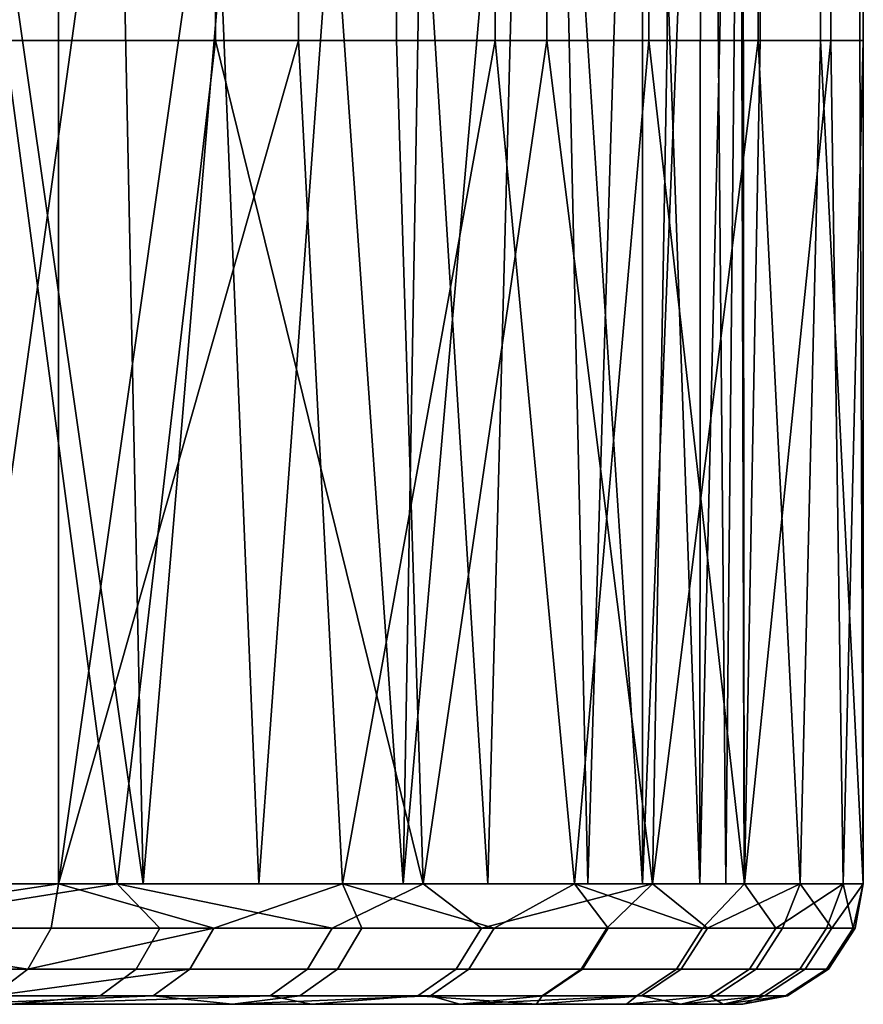
# Model space of a CAD drawing. Units: inches. Extents: x -32.3 to 32.5, y -13.7 to 12.8.
# Drawn here: x 32.2 to 32.5, y 0.5 to 0.8 of the extents above; entities that cross this region are included whole.
import ezdxf

# ---------------------------------------------------------------- set-up
doc = ezdxf.new("R2010")
doc.units = ezdxf.units.IN
doc.header["$MEASUREMENT"] = 0
doc.layers.add('SEAT-SEAT', color=5, linetype='Continuous')

msp = doc.modelspace()

# ---------------------------------------------------------------- linework, layer by layer
at = {"layer": 'SEAT-SEAT'}
for points in [[(32.03826, 1.63386, 9.67967), (32.22613, 1.63386, 10.00506), (32.03826, 0.5315, 9.67967)], [(32.03826, 0.5315, 9.67967), (32.22613, 1.63386, 10.00506), (32.22613, 0.5315, 10.00506)], [(32.19203, 1.63386, 10.02475), (32.19203, 0.5315, 10.02475), (32.26883, 1.08268, 10.17207)], [(32.22613, 1.63386, 10.00506), (32.30449, 1.08268, 10.15539), (32.22613, 0.5315, 10.00506)], [(32.17484, 1.08268, 11.98306), (32.25375, 0.5315, 11.83805), (32.14424, 0.5315, 12.03229)], [(32.17484, 1.08268, 11.98306), (32.24231, 1.08268, 11.86101), (32.25375, 0.5315, 11.83805)], [(32.26883, 1.08268, 10.17207), (32.19203, 0.5315, 10.02475), (32.29155, 0.5315, 10.22254)], [(32.20858, 1.08268, 12.00334), (32.20858, 0.80709, 12.00334), (32.27743, 0.80709, 11.8788), (32.27743, 1.08268, 11.8788)], [(32.22613, 0.5315, 10.00506), (32.30449, 1.08268, 10.15539), (32.30449, 0.80709, 10.15539)], [(32.30017, 1.08268, 11.73587), (32.25375, 0.5315, 11.83805), (32.24231, 1.08268, 11.86101)], [(32.33871, 0.5315, 11.63643), (32.25375, 0.5315, 11.83805), (32.30017, 1.08268, 11.73587)], [(32.26883, 1.08268, 10.17207), (32.29155, 0.5315, 10.22254), (32.33181, 1.08268, 10.32312)], [(32.27743, 0.80709, 11.8788), (32.33648, 0.80709, 11.7511), (32.33648, 1.08268, 11.7511), (32.27743, 1.08268, 11.8788)], [(32.33181, 1.08268, 10.32312), (32.29155, 0.5315, 10.22254), (32.36638, 0.5315, 10.42591)], [(32.34834, 1.08268, 11.60872), (32.33871, 0.5315, 11.63643), (32.30017, 1.08268, 11.73587)], [(32.36875, 0.80709, 10.30953), (32.30449, 0.80709, 10.15539), (32.30449, 1.08268, 10.15539), (32.36875, 1.08268, 10.30953)], [(32.33181, 1.08268, 10.32312), (32.36638, 0.5315, 10.42591), (32.38096, 1.08268, 10.47609)], [(32.38563, 1.08268, 11.62136), (32.33648, 1.08268, 11.7511), (32.33648, 0.80709, 11.7511), (32.38563, 0.80709, 11.62136)], [(32.38687, 1.08268, 11.48063), (32.39905, 0.5315, 11.43181), (32.33871, 0.5315, 11.63643)], [(32.38687, 1.08268, 11.48063), (32.33871, 0.5315, 11.63643), (32.34834, 1.08268, 11.60872)], [(32.38096, 1.08268, 10.47609), (32.36638, 0.5315, 10.42591), (32.41684, 0.5315, 10.63057)], [(32.41891, 1.08268, 10.46561), (32.41891, 0.80709, 10.46561), (32.36875, 0.80709, 10.30953), (32.36875, 1.08268, 10.30953)], [(32.38096, 1.08268, 10.47609), (32.41684, 0.5315, 10.63057), (32.41684, 1.08268, 10.63057)], [(32.38563, 0.80709, 11.62136), (32.42494, 0.80709, 11.49066), (32.42494, 1.08268, 11.49066), (32.38563, 1.08268, 11.62136)], [(32.41597, 1.08268, 11.35259), (32.39905, 0.5315, 11.43181), (32.38687, 1.08268, 11.48063)], [(32.41597, 1.08268, 11.35259), (32.43563, 0.5315, 11.22822), (32.39905, 0.5315, 11.43181)], [(32.41597, 1.08268, 11.35259), (32.43597, 1.08268, 11.22553), (32.43563, 0.5315, 11.22822)], [(32.41684, 1.08268, 10.63057), (32.41684, 0.5315, 10.63057), (32.43919, 1.08268, 10.7809)], [(32.41684, 0.5315, 10.63057), (32.44411, 0.5315, 10.83267), (32.43919, 1.08268, 10.7809)], [(32.45526, 1.08268, 10.62186), (32.45526, 0.80709, 10.62186), (32.41891, 0.80709, 10.46561), (32.41891, 1.08268, 10.46561)], [(32.42494, 1.08268, 11.49066), (32.42494, 0.80709, 11.49066), (32.45464, 0.80709, 11.36), (32.45464, 1.08268, 11.36)], [(32.45007, 0.5315, 11.02923), (32.43563, 0.5315, 11.22822), (32.44853, 1.08268, 11.07608)], [(32.44853, 1.08268, 11.07608), (32.43563, 0.5315, 11.22822), (32.43597, 1.08268, 11.22553)], [(32.43919, 1.08268, 10.7809), (32.44411, 0.5315, 10.83267), (32.44956, 1.08268, 10.92973)], [(32.44411, 0.5315, 10.83267), (32.45007, 0.5315, 11.02923), (32.44956, 1.08268, 10.92973)], [(32.44956, 1.08268, 10.92973), (32.45007, 0.5315, 11.02923), (32.44853, 1.08268, 11.07608)], [(32.47504, 1.08268, 11.23036), (32.45464, 1.08268, 11.36), (32.45464, 0.80709, 11.36), (32.47504, 0.80709, 11.23036)], [(32.47833, 0.80709, 10.77665), (32.45526, 0.80709, 10.62186), (32.45526, 1.08268, 10.62186), (32.47833, 1.08268, 10.77665)], [(32.47504, 0.80709, 11.23036), (32.48786, 0.80709, 11.07785), (32.48786, 1.08268, 11.07785), (32.47504, 1.08268, 11.23036)], [(32.47833, 1.08268, 10.77665), (32.48892, 1.08268, 10.92852), (32.48892, 0.80709, 10.92852), (32.47833, 0.80709, 10.77665)], [(32.48786, 1.08268, 11.07785), (32.48786, 0.80709, 11.07785), (32.48892, 0.80709, 10.92852), (32.48892, 1.08268, 10.92852)], [(32.24528, 0.5315, 11.93962), (32.20858, 0.80709, 12.00334), (32.12328, 0.5315, 12.13336)], [(32.24528, 0.5315, 11.93962), (32.27743, 0.80709, 11.8788), (32.20858, 0.80709, 12.00334)], [(32.22613, 0.5315, 10.00506), (32.30449, 0.80709, 10.15539), (32.31887, 0.5315, 10.18686)], [(32.34519, 0.5315, 11.72999), (32.27743, 0.80709, 11.8788), (32.24528, 0.5315, 11.93962)], [(32.34519, 0.5315, 11.72999), (32.33648, 0.80709, 11.7511), (32.27743, 0.80709, 11.8788)], [(32.31887, 0.5315, 10.18686), (32.30449, 0.80709, 10.15539), (32.36875, 0.80709, 10.30953)], [(32.31887, 0.5315, 10.18686), (32.36875, 0.80709, 10.30953), (32.3947, 0.5315, 10.38469)], [(32.38563, 0.80709, 11.62136), (32.33648, 0.80709, 11.7511), (32.34519, 0.5315, 11.72999)], [(32.34519, 0.5315, 11.72999), (32.42018, 0.5315, 11.5084), (32.38563, 0.80709, 11.62136)], [(32.3947, 0.5315, 10.38469), (32.36875, 0.80709, 10.30953), (32.41891, 0.80709, 10.46561)], [(32.42018, 0.5315, 11.5084), (32.42494, 0.80709, 11.49066), (32.38563, 0.80709, 11.62136)], [(32.3947, 0.5315, 10.38469), (32.41891, 0.80709, 10.46561), (32.45023, 0.5315, 10.59634)], [(32.45023, 0.5315, 10.59634), (32.41891, 0.80709, 10.46561), (32.45526, 0.80709, 10.62186)], [(32.46836, 0.5315, 11.27941), (32.45464, 0.80709, 11.36), (32.42018, 0.5315, 11.5084)], [(32.42018, 0.5315, 11.5084), (32.45464, 0.80709, 11.36), (32.42494, 0.80709, 11.49066)], [(32.45023, 0.5315, 10.59634), (32.45526, 0.80709, 10.62186), (32.47833, 0.80709, 10.77665)], [(32.48245, 0.5315, 10.8187), (32.45023, 0.5315, 10.59634), (32.47833, 0.80709, 10.77665)], [(32.47504, 0.80709, 11.23036), (32.45464, 0.80709, 11.36), (32.46836, 0.5315, 11.27941)], [(32.46836, 0.5315, 11.27941), (32.48898, 0.5315, 11.04789), (32.47504, 0.80709, 11.23036)], [(32.48898, 0.5315, 11.04789), (32.48786, 0.80709, 11.07785), (32.47504, 0.80709, 11.23036)], [(32.47833, 0.80709, 10.77665), (32.48892, 0.80709, 10.92852), (32.48245, 0.5315, 10.8187)], [(32.48245, 0.5315, 10.8187), (32.48892, 0.80709, 10.92852), (32.48898, 0.5315, 11.04789)], [(32.48898, 0.5315, 11.04789), (32.48892, 0.80709, 10.92852), (32.48786, 0.80709, 11.07785)], [(32.25375, 0.5315, 11.83805), (31.97091, 0.5315, 11.69948), (31.87928, 0.5315, 11.862)], [(32.25375, 0.5315, 11.83805), (31.87928, 0.5315, 11.862), (32.14424, 0.5315, 12.03229)], [(32.00254, 0.5315, 10.34773), (32.29155, 0.5315, 10.22254), (31.91927, 0.5315, 10.18223)], [(31.91927, 0.5315, 10.18223), (32.29155, 0.5315, 10.22254), (32.19203, 0.5315, 10.02475)], [(32.33871, 0.5315, 11.63643), (32.042, 0.5315, 11.53078), (31.97091, 0.5315, 11.69948)], [(32.33871, 0.5315, 11.63643), (31.97091, 0.5315, 11.69948), (32.25375, 0.5315, 11.83805)], [(32.29155, 0.5315, 10.22254), (32.00254, 0.5315, 10.34773), (32.36638, 0.5315, 10.42591)], [(32.36638, 0.5315, 10.42591), (32.00254, 0.5315, 10.34773), (32.06515, 0.5315, 10.51789)], [(32.1298, 0.517, 9.84375), (32.03826, 0.5315, 9.67967), (32.22613, 0.5315, 10.00506)], [(32.39905, 0.5315, 11.43181), (32.09249, 0.5315, 11.35956), (32.042, 0.5315, 11.53078)], [(32.39905, 0.5315, 11.43181), (32.042, 0.5315, 11.53078), (32.33871, 0.5315, 11.63643)], [(32.36638, 0.5315, 10.42591), (32.06515, 0.5315, 10.51789), (32.41684, 0.5315, 10.63057)], [(32.41684, 0.5315, 10.63057), (32.06515, 0.5315, 10.51789), (32.10737, 0.5315, 10.68914)], [(32.43563, 0.5315, 11.22822), (32.1231, 0.5315, 11.18922), (32.09249, 0.5315, 11.35956)], [(32.43563, 0.5315, 11.22822), (32.09249, 0.5315, 11.35956), (32.39905, 0.5315, 11.43181)], [(32.41684, 0.5315, 10.63057), (32.10737, 0.5315, 10.68914), (32.44411, 0.5315, 10.83267)], [(32.44411, 0.5315, 10.83267), (32.10737, 0.5315, 10.68914), (32.13019, 0.5315, 10.85824)], [(32.45007, 0.5315, 11.02923), (32.13518, 0.5315, 11.02272), (32.1231, 0.5315, 11.18922)], [(32.45007, 0.5315, 11.02923), (32.1231, 0.5315, 11.18922), (32.43563, 0.5315, 11.22822)], [(32.12328, 0.5315, 12.13336), (32.15412, 0.517, 12.08394), (32.24528, 0.5315, 11.93962)], [(32.22613, 0.5315, 10.00506), (32.22373, 0.517, 10.00644), (32.1298, 0.517, 9.84375)], [(32.44411, 0.5315, 10.83267), (32.13019, 0.5315, 10.85824), (32.45007, 0.5315, 11.02923)], [(32.45007, 0.5315, 11.02923), (32.13019, 0.5315, 10.85824), (32.13518, 0.5315, 11.02272)], [(32.24528, 0.5315, 11.93962), (32.15412, 0.517, 12.08394), (32.25927, 0.517, 11.90789)], [(32.22613, 0.5315, 10.00506), (32.27684, 0.517, 10.10478), (32.22373, 0.517, 10.00644)], [(32.31887, 0.5315, 10.18686), (32.27684, 0.517, 10.10478), (32.22613, 0.5315, 10.00506)], [(32.24528, 0.5315, 11.93962), (32.25927, 0.517, 11.90789), (32.31547, 0.517, 11.79261)], [(32.34519, 0.5315, 11.72999), (32.24528, 0.5315, 11.93962), (32.31547, 0.517, 11.79261)], [(32.31887, 0.5315, 10.18686), (32.32526, 0.517, 10.20826), (32.27684, 0.517, 10.10478)], [(32.31547, 0.517, 11.79261), (32.36426, 0.517, 11.67328), (32.34519, 0.5315, 11.72999)], [(32.36839, 0.517, 10.31658), (32.32526, 0.517, 10.20826), (32.31887, 0.5315, 10.18686)], [(32.31887, 0.5315, 10.18686), (32.3947, 0.5315, 10.38469), (32.36839, 0.517, 10.31658)], [(32.34519, 0.5315, 11.72999), (32.36426, 0.517, 11.67328), (32.42018, 0.5315, 11.5084)], [(32.42018, 0.5315, 11.5084), (32.36426, 0.517, 11.67328), (32.40524, 0.517, 11.55063)], [(32.3947, 0.5315, 10.38469), (32.40567, 0.517, 10.42941), (32.36839, 0.517, 10.31658)], [(32.45023, 0.5315, 10.59634), (32.43652, 0.517, 10.54629), (32.3947, 0.5315, 10.38469)], [(32.3947, 0.5315, 10.38469), (32.43652, 0.517, 10.54629), (32.40567, 0.517, 10.42941)], [(32.42018, 0.5315, 11.5084), (32.40524, 0.517, 11.55063), (32.4381, 0.517, 11.42544)], [(32.46836, 0.5315, 11.27941), (32.42018, 0.5315, 11.5084), (32.4381, 0.517, 11.42544)], [(32.45023, 0.5315, 10.59634), (32.46044, 0.517, 10.66671), (32.43652, 0.517, 10.54629)], [(32.4381, 0.517, 11.42544), (32.46262, 0.517, 11.29852), (32.46836, 0.5315, 11.27941)], [(32.48245, 0.5315, 10.8187), (32.46044, 0.517, 10.66671), (32.45023, 0.5315, 10.59634)], [(32.48245, 0.5315, 10.8187), (32.47697, 0.517, 10.79005), (32.46044, 0.517, 10.66671)], [(32.46836, 0.5315, 11.27941), (32.46262, 0.517, 11.29852), (32.4787, 0.517, 11.17069)], [(32.46836, 0.5315, 11.27941), (32.4787, 0.517, 11.17069), (32.48898, 0.5315, 11.04789)], [(32.48571, 0.517, 10.91566), (32.47697, 0.517, 10.79005), (32.48245, 0.5315, 10.8187)], [(32.48898, 0.5315, 11.04789), (32.4787, 0.517, 11.17069), (32.48636, 0.517, 11.04281)], [(32.48245, 0.5315, 10.8187), (32.48898, 0.5315, 11.04789), (32.48571, 0.517, 10.91566)], [(32.48898, 0.5315, 11.04789), (32.48636, 0.517, 11.04281), (32.48571, 0.517, 10.91566)], [(32.1298, 0.517, 9.84375), (32.21614, 0.50366, 10.01083), (32.12221, 0.50366, 9.84813)], [(32.1298, 0.517, 9.84375), (32.22373, 0.517, 10.00644), (32.21614, 0.50366, 10.01083)], [(32.25152, 0.50366, 11.90379), (32.25927, 0.517, 11.90789), (32.15412, 0.517, 12.08394), (32.14684, 0.50366, 12.07905)], [(32.22373, 0.517, 10.00644), (32.27684, 0.517, 10.10478), (32.21614, 0.50366, 10.01083)], [(32.21614, 0.50366, 10.01083), (32.27684, 0.517, 10.10478), (32.26901, 0.50366, 10.10873)], [(32.31547, 0.517, 11.79261), (32.25927, 0.517, 11.90789), (32.25152, 0.50366, 11.90379), (32.30747, 0.50366, 11.78902)], [(32.26901, 0.50366, 10.10873), (32.27684, 0.517, 10.10478), (32.32526, 0.517, 10.20826), (32.31721, 0.50366, 10.21174)], [(32.30747, 0.50366, 11.78902), (32.35604, 0.50366, 11.67023), (32.36426, 0.517, 11.67328), (32.31547, 0.517, 11.79261)], [(32.36016, 0.50366, 10.31958), (32.31721, 0.50366, 10.21174), (32.32526, 0.517, 10.20826), (32.36839, 0.517, 10.31658)], [(32.39684, 0.50366, 11.54813), (32.40524, 0.517, 11.55063), (32.36426, 0.517, 11.67328), (32.35604, 0.50366, 11.67023)], [(32.36839, 0.517, 10.31658), (32.40567, 0.517, 10.42941), (32.39726, 0.50366, 10.43191), (32.36016, 0.50366, 10.31958)], [(32.4381, 0.517, 11.42544), (32.40524, 0.517, 11.55063), (32.39684, 0.50366, 11.54813), (32.42955, 0.50366, 11.42349)], [(32.39726, 0.50366, 10.43191), (32.40567, 0.517, 10.42941), (32.43652, 0.517, 10.54629), (32.42798, 0.50366, 10.54827)], [(32.42798, 0.50366, 10.54827), (32.43652, 0.517, 10.54629), (32.46044, 0.517, 10.66671), (32.45179, 0.50366, 10.66814)], [(32.42955, 0.50366, 11.42349), (32.45396, 0.50366, 11.29714), (32.46262, 0.517, 11.29852), (32.4381, 0.517, 11.42544)], [(32.46044, 0.517, 10.66671), (32.47697, 0.517, 10.79005), (32.46824, 0.50366, 10.79094), (32.45179, 0.50366, 10.66814)], [(32.46998, 0.50366, 11.16989), (32.4787, 0.517, 11.17069), (32.46262, 0.517, 11.29852), (32.45396, 0.50366, 11.29714)], [(32.47695, 0.50366, 10.91599), (32.46824, 0.50366, 10.79094), (32.47697, 0.517, 10.79005), (32.48571, 0.517, 10.91566)], [(32.4776, 0.50366, 11.04257), (32.48636, 0.517, 11.04281), (32.4787, 0.517, 11.17069), (32.46998, 0.50366, 11.16989)], [(32.48571, 0.517, 10.91566), (32.48636, 0.517, 11.04281), (32.4776, 0.50366, 11.04257), (32.47695, 0.50366, 10.91599)], [(32.12221, 0.50366, 9.84813), (32.21614, 0.50366, 10.01083), (32.20458, 0.49489, 10.0175)], [(32.25152, 0.50366, 11.90379), (32.14684, 0.50366, 12.07905), (32.13575, 0.49489, 12.07162), (32.23972, 0.49489, 11.89755)], [(32.21614, 0.50366, 10.01083), (32.26901, 0.50366, 10.10873), (32.20458, 0.49489, 10.0175)], [(32.20458, 0.49489, 10.0175), (32.26901, 0.50366, 10.10873), (32.25709, 0.49489, 10.11473)], [(32.30747, 0.50366, 11.78902), (32.25152, 0.50366, 11.90379), (32.23972, 0.49489, 11.89755), (32.29528, 0.49489, 11.78357)], [(32.26901, 0.50366, 10.10873), (32.31721, 0.50366, 10.21174), (32.30497, 0.49489, 10.21704), (32.25709, 0.49489, 10.11473)], [(32.29528, 0.49489, 11.78357), (32.34353, 0.49489, 11.66559), (32.35604, 0.50366, 11.67023), (32.30747, 0.50366, 11.78902)], [(32.34762, 0.49489, 10.32415), (32.30497, 0.49489, 10.21704), (32.31721, 0.50366, 10.21174), (32.36016, 0.50366, 10.31958)], [(32.39684, 0.50366, 11.54813), (32.35604, 0.50366, 11.67023), (32.34353, 0.49489, 11.66559), (32.38405, 0.49489, 11.54432)], [(32.36016, 0.50366, 10.31958), (32.39726, 0.50366, 10.43191), (32.38447, 0.49489, 10.43571), (32.34762, 0.49489, 10.32415)], [(32.42955, 0.50366, 11.42349), (32.39684, 0.50366, 11.54813), (32.38405, 0.49489, 11.54432), (32.41654, 0.49489, 11.42053)], [(32.39726, 0.50366, 10.43191), (32.42798, 0.50366, 10.54827), (32.41497, 0.49489, 10.55127), (32.38447, 0.49489, 10.43571)], [(32.42798, 0.50366, 10.54827), (32.45179, 0.50366, 10.66814), (32.43862, 0.49489, 10.67033), (32.41497, 0.49489, 10.55127)], [(32.41654, 0.49489, 11.42053), (32.44078, 0.49489, 11.29504), (32.45396, 0.50366, 11.29714), (32.42955, 0.50366, 11.42349)], [(32.45179, 0.50366, 10.66814), (32.46824, 0.50366, 10.79094), (32.45497, 0.49489, 10.7923), (32.43862, 0.49489, 10.67033)], [(32.46998, 0.50366, 11.16989), (32.45396, 0.50366, 11.29714), (32.44078, 0.49489, 11.29504), (32.45669, 0.49489, 11.16865)], [(32.46361, 0.49489, 10.91649), (32.45497, 0.49489, 10.7923), (32.46824, 0.50366, 10.79094), (32.47695, 0.50366, 10.91599)], [(32.4776, 0.50366, 11.04257), (32.46998, 0.50366, 11.16989), (32.45669, 0.49489, 11.16865), (32.46426, 0.49489, 11.0422)], [(32.47695, 0.50366, 10.91599), (32.4776, 0.50366, 11.04257), (32.46426, 0.49489, 11.0422), (32.46361, 0.49489, 10.91649)], [(32.2108, 0.49213, 11.92062), (32.23972, 0.49489, 11.89755), (32.13575, 0.49489, 12.07162)], [(32.20458, 0.49489, 10.0175), (32.25709, 0.49489, 10.11473), (32.19203, 0.49213, 10.02475)], [(32.19203, 0.49213, 10.02475), (32.25709, 0.49489, 10.11473), (32.28292, 0.49213, 10.20291)], [(32.29528, 0.49489, 11.78357), (32.23972, 0.49489, 11.89755), (32.2108, 0.49213, 11.92062)], [(32.2108, 0.49213, 11.92062), (32.30872, 0.49213, 11.71518), (32.29528, 0.49489, 11.78357)], [(32.28292, 0.49213, 10.20291), (32.25709, 0.49489, 10.11473), (32.30497, 0.49489, 10.21704)], [(32.35723, 0.49213, 10.39678), (32.28292, 0.49213, 10.20291), (32.34762, 0.49489, 10.32415)], [(32.34762, 0.49489, 10.32415), (32.28292, 0.49213, 10.20291), (32.30497, 0.49489, 10.21704)], [(32.29528, 0.49489, 11.78357), (32.30872, 0.49213, 11.71518), (32.34353, 0.49489, 11.66559)], [(32.3822, 0.49213, 11.49802), (32.34353, 0.49489, 11.66559), (32.30872, 0.49213, 11.71518)], [(32.3822, 0.49213, 11.49802), (32.38405, 0.49489, 11.54432), (32.34353, 0.49489, 11.66559)], [(32.34762, 0.49489, 10.32415), (32.38447, 0.49489, 10.43571), (32.35723, 0.49213, 10.39678)], [(32.35723, 0.49213, 10.39678), (32.38447, 0.49489, 10.43571), (32.41497, 0.49489, 10.55127)], [(32.35723, 0.49213, 10.39678), (32.41497, 0.49489, 10.55127), (32.41165, 0.49213, 10.6042)], [(32.41654, 0.49489, 11.42053), (32.38405, 0.49489, 11.54432), (32.3822, 0.49213, 11.49802)], [(32.3822, 0.49213, 11.49802), (32.42942, 0.49213, 11.27361), (32.41654, 0.49489, 11.42053)], [(32.41165, 0.49213, 10.6042), (32.41497, 0.49489, 10.55127), (32.43862, 0.49489, 10.67033)], [(32.41165, 0.49213, 10.6042), (32.43862, 0.49489, 10.67033), (32.44323, 0.49213, 10.82211)], [(32.41654, 0.49489, 11.42053), (32.42942, 0.49213, 11.27361), (32.44078, 0.49489, 11.29504)], [(32.44963, 0.49213, 11.04672), (32.45669, 0.49489, 11.16865), (32.42942, 0.49213, 11.27361)], [(32.42942, 0.49213, 11.27361), (32.45669, 0.49489, 11.16865), (32.44078, 0.49489, 11.29504)], [(32.44323, 0.49213, 10.82211), (32.43862, 0.49489, 10.67033), (32.45497, 0.49489, 10.7923)], [(32.44963, 0.49213, 11.04672), (32.44323, 0.49213, 10.82211), (32.46361, 0.49489, 10.91649)], [(32.46361, 0.49489, 10.91649), (32.44323, 0.49213, 10.82211), (32.45497, 0.49489, 10.7923)], [(32.46361, 0.49489, 10.91649), (32.46426, 0.49489, 11.0422), (32.44963, 0.49213, 11.04672)], [(32.44963, 0.49213, 11.04672), (32.46426, 0.49489, 11.0422), (32.45669, 0.49489, 11.16865)], [(32.19203, 0.49213, 10.02475), (32.28292, 0.49213, 10.20291), (31.91927, 0.49213, 10.18223)], [(31.91927, 0.49213, 10.18223), (32.28292, 0.49213, 10.20291), (31.99532, 0.49213, 10.3313)], [(32.0169, 0.49213, 11.59667), (32.30872, 0.49213, 11.71518), (31.93497, 0.49213, 11.76857)], [(31.93497, 0.49213, 11.76857), (32.30872, 0.49213, 11.71518), (32.2108, 0.49213, 11.92062)], [(31.99532, 0.49213, 10.3313), (32.28292, 0.49213, 10.20291), (32.35723, 0.49213, 10.39678)], [(31.99532, 0.49213, 10.3313), (32.35723, 0.49213, 10.39678), (32.0575, 0.49213, 10.49352)], [(32.07839, 0.49213, 11.41497), (32.3822, 0.49213, 11.49802), (32.0169, 0.49213, 11.59667)], [(32.0169, 0.49213, 11.59667), (32.3822, 0.49213, 11.49802), (32.30872, 0.49213, 11.71518)], [(32.0575, 0.49213, 10.49352), (32.35723, 0.49213, 10.39678), (32.41165, 0.49213, 10.6042)], [(32.0575, 0.49213, 10.49352), (32.41165, 0.49213, 10.6042), (32.10303, 0.49213, 10.66707)], [(32.1179, 0.49213, 11.22719), (32.42942, 0.49213, 11.27361), (32.07839, 0.49213, 11.41497)], [(32.07839, 0.49213, 11.41497), (32.42942, 0.49213, 11.27361), (32.3822, 0.49213, 11.49802)], [(32.10303, 0.49213, 10.66707), (32.41165, 0.49213, 10.6042), (32.44323, 0.49213, 10.82211)], [(32.10303, 0.49213, 10.66707), (32.44323, 0.49213, 10.82211), (32.12945, 0.49213, 10.84941)], [(32.13481, 0.49213, 11.03735), (32.44963, 0.49213, 11.04672), (32.1179, 0.49213, 11.22719)], [(32.1179, 0.49213, 11.22719), (32.44963, 0.49213, 11.04672), (32.42942, 0.49213, 11.27361)], [(32.12945, 0.49213, 10.84941), (32.44323, 0.49213, 10.82211), (32.44963, 0.49213, 11.04672)], [(32.12945, 0.49213, 10.84941), (32.44963, 0.49213, 11.04672), (32.13481, 0.49213, 11.03735)]]:
    msp.add_3dface(points, dxfattribs=at)

doc.saveas('drawing.dxf')
